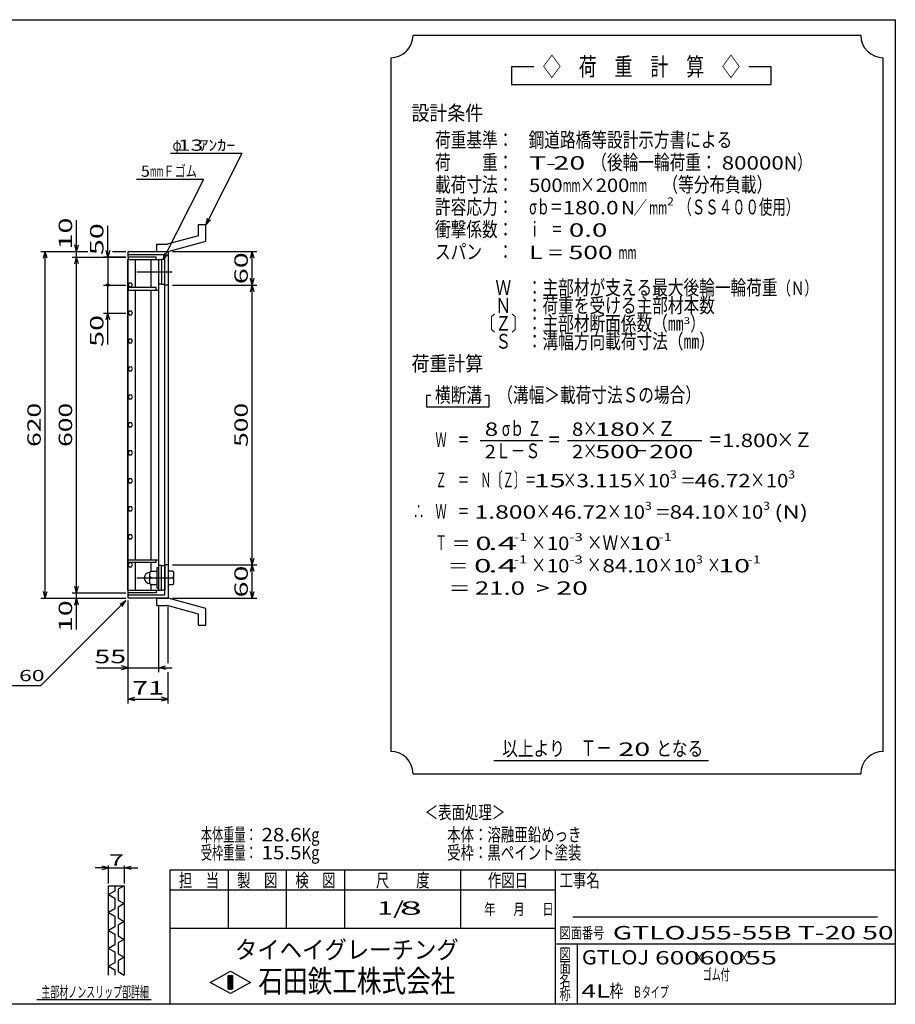
# Model space of a CAD drawing. Units: millimetres. Extents: x -182 to 173, y -128 to 105.
# Drawn here: x -22 to 173, y -115 to 105 of the extents above; entities that cross this region are included whole.
import ezdxf
from ezdxf.enums import TextEntityAlignment as Align

# ---------------------------------------------------------------- set-up
doc = ezdxf.new("R2010")
doc.units = ezdxf.units.MM
doc.header["$LTSCALE"] = 0.25
doc.linetypes.add('CENTER', pattern=[50.8, 31.75, -6.35, 6.35, -6.35])
for name, color, linetype in [('16', 7, 'Continuous'), ('19', 7, 'Continuous'), ('22', 7, 'Continuous'), ('24', 7, 'Continuous'), ('32', 7, 'Continuous')]:
    doc.layers.add(name, color=color, linetype=linetype)
doc.styles.add('dcStyle0', font='txt.shx', dxfattribs={"width": 0.833333, "bigfont": 'bigfont'})

msp = doc.modelspace()

# ---------------------------------------------------------------- linework, layer by layer
at = {"color": 150, "linetype": 'Continuous', "lineweight": 25}
for p, q in [((-172.9, 105.35), (173.1, 105.35)), ((173.1, 105.35), (173.1, -114.65)), ((173.1, -84.65), (11.1, -84.65)), ((11.1, -84.65), (11.1, -114.65)), ((24.1, -84.65), (24.1, -97.65)), ((37.1, -97.65), (37.1, -84.65)), ((50.1, -84.65), (50.1, -97.65)), ((76.1, -97.65), (76.1, -84.65)), ((97.1, -84.65), (97.1, -114.65)), ((97.1, -89.15), (11.1, -89.15)), ((169.1, -95.15), (101.1, -95.15)), ((11.1, -97.65), (97.1, -97.65)), ((97.1, -101.15), (173.1, -101.15)), ((102.1, -114.65), (102.1, -101.15)), ((20.1, -109.75), (24.6, -107.25)), ((24.6, -107.25), (29.1, -109.75)), ((24.6, -112.25), (20.1, -109.75)), ((24.1, -108.25), (25.1, -108.25)), ((24.1, -111.25), (24.1, -108.25)), ((24.1, -108.25), (24.3, -108.25)), ((24.3, -108.25), (24.3, -111.25)), ((24.5, -111.25), (24.5, -108.25)), ((24.5, -108.25), (24.7, -108.25)), ((29.1, -109.75), (24.6, -112.25)), ((24.7, -108.25), (24.7, -111.25)), ((24.9, -111.25), (24.9, -108.25)), ((24.9, -108.25), (25.1, -108.25)), ((25.1, -108.25), (25.1, -111.25)), ((25.1, -108.25), (25.1, -111.25)), ((25.1, -111.25), (24.1, -111.25)), ((24.3, -111.25), (24.5, -111.25)), ((24.7, -111.25), (24.9, -111.25)), ((173.1, -114.65), (-172.9, -114.65))]:
    msp.add_line(p, q, dxfattribs=at)
at = {"layer": '16', "color": 3, "linetype": 'Continuous', "lineweight": 25}
for p, q in [((1.66, -22.12), (1.66, 51.75)), ((1.66, 51.75), (1.75, 51.75)), ((8, 52.31), (1.75, 52.31)), ((1.75, 52.31), (1.75, 51.75)), ((1.75, 51.75), (8, 51.75)), ((1.75, -22.12), (1.75, 51.75)), ((1.75, 51.75), (8.62, 51.75)), ((3.44, 45.5), (3.44, 51.75)), ((6.94, 45.5), (6.94, 51.75)), ((8, 51.75), (8, 52.31)), ((8.62, -22.12), (8.62, 51.75)), ((8.62, 51.75), (9.19, 51.75)), ((9.19, 51.75), (9.19, 46.25)), ((9.94, 51.75), (9.19, 51.75)), ((9.94, 46.25), (9.94, 51.75)), ((2, 46.49), (1.75, 46.06)), ((2.5, 46.5), (2, 46.49)), ((2.75, 46.06), (2.5, 46.5)), ((9.19, 46.25), (8.62, 46.25)), ((9.19, 46.25), (9.94, 46.25)), ((1.75, 46.06), (2, 45.63)), ((1.75, 45.5), (1.75, 44.94)), ((8, 45.5), (1.75, 45.5)), ((1.75, 44.94), (8.62, 44.94)), ((2, 45.63), (2.5, 45.63)), ((2.5, 45.63), (2.75, 46.07)), ((3.44, -15.31), (3.44, 44.94)), ((6.94, -15.31), (6.94, 44.94)), ((8, 44.94), (8, 45.5)), ((2, 40.24), (1.75, 39.81)), ((1.75, 39.81), (2, 39.38)), ((2.5, 40.25), (2, 40.24)), ((2.75, 39.81), (2.5, 40.25)), ((2.5, 39.38), (2.75, 39.82)), ((2, 39.38), (2.5, 39.38)), ((2, 33.99), (1.75, 33.56)), ((1.75, 33.56), (2, 33.13)), ((2.5, 34), (2, 33.99)), ((2, 33.13), (2.5, 33.13)), ((2.75, 33.56), (2.5, 34)), ((2.5, 33.13), (2.75, 33.57)), ((2, 27.74), (1.75, 27.31)), ((1.75, 27.31), (2, 26.88)), ((2.5, 27.75), (2, 27.74)), ((2, 26.88), (2.5, 26.88)), ((2.75, 27.31), (2.5, 27.75)), ((2.5, 26.88), (2.75, 27.32)), ((2, 21.49), (1.75, 21.06)), ((1.75, 21.06), (2, 20.63)), ((2.5, 21.5), (2, 21.49)), ((2, 20.63), (2.5, 20.63)), ((2.75, 21.06), (2.5, 21.5)), ((2.5, 20.63), (2.75, 21.07)), ((2, 15.24), (1.75, 14.81)), ((1.75, 14.81), (2, 14.38)), ((2.5, 15.25), (2, 15.24)), ((2, 14.38), (2.5, 14.38)), ((2.75, 14.81), (2.5, 15.25)), ((2.5, 14.38), (2.75, 14.82)), ((2, 8.99), (1.75, 8.56)), ((2.5, 9), (2, 8.99)), ((2.75, 8.56), (2.5, 9)), ((1.75, 8.56), (2, 8.13)), ((2, 8.13), (2.5, 8.13)), ((2.5, 8.13), (2.75, 8.57)), ((2, 2.74), (1.75, 2.31)), ((1.75, 2.31), (2, 1.88)), ((2.5, 2.75), (2, 2.74)), ((2.75, 2.31), (2.5, 2.75)), ((2.5, 1.88), (2.75, 2.32)), ((2, 1.88), (2.5, 1.88)), ((2, -3.51), (1.75, -3.94)), ((1.75, -3.94), (2, -4.37)), ((2.5, -3.5), (2, -3.51)), ((2, -4.37), (2.5, -4.37)), ((2.75, -3.94), (2.5, -3.5)), ((2.5, -4.37), (2.75, -3.93)), ((2, -9.76), (1.75, -10.19)), ((1.75, -10.19), (2, -10.62)), ((2.5, -9.75), (2, -9.76)), ((2, -10.62), (2.5, -10.62)), ((2.75, -10.19), (2.5, -9.75)), ((2.5, -10.62), (2.75, -10.18)), ((1.75, -15.88), (1.75, -15.31)), ((1.75, -15.31), (8.62, -15.31)), ((8, -15.88), (8, -15.31)), ((1.75, -15.88), (8, -15.88)), ((2, -16.01), (1.75, -16.44)), ((1.75, -16.44), (2, -16.87)), ((2.5, -16), (2, -16.01)), ((2, -16.87), (2.5, -16.87)), ((2.75, -16.44), (2.5, -16)), ((2.5, -16.87), (2.75, -16.43)), ((3.44, -22.12), (3.44, -15.88)), ((6.94, -17.75), (6.94, -15.88)), ((8.25, -21.69), (8.25, -17.06)), ((8.25, -17.06), (8.62, -17.06)), ((9.19, -16.62), (8.62, -16.62)), ((8.62, -21.69), (8.62, -17.06)), ((9.19, -22.12), (9.19, -16.62)), ((9.19, -16.62), (9.94, -16.62)), ((9.94, -16.62), (9.94, -22.12)), ((6.62, -18.12), (6.88, -17.88)), ((6.62, -20.62), (6.62, -18.12)), ((6.88, -19.38), (6.62, -19.12)), ((6.88, -19.38), (6.62, -19.62)), ((6.88, -17.88), (8, -17.88)), ((6.88, -19.38), (8, -19.38)), ((8.25, -18.12), (8, -17.88)), ((8, -19.38), (8.25, -19.12)), ((8.25, -19.62), (8, -19.38)), ((6.62, -20.62), (6.88, -20.88)), ((6.88, -20.88), (8, -20.88)), ((6.94, -22.12), (6.94, -21)), ((8, -20.88), (8.25, -20.62)), ((8.25, -21.69), (8.62, -21.69)), ((1.66, -22.12), (1.75, -22.12)), ((1.75, -22.12), (8, -22.12)), ((1.75, -22.69), (1.75, -22.12)), ((1.75, -22.12), (8.62, -22.12)), ((8, -22.69), (1.75, -22.69)), ((8, -22.12), (8, -22.69)), ((8.62, -22.12), (9.19, -22.12)), ((9.94, -22.12), (9.19, -22.12))]:
    msp.add_line(p, q, dxfattribs=at)
at = {"layer": '16', "color": 3, "linetype": 'CENTER', "lineweight": 25}
for p, q in [((3.68, 49), (13.05, 49)), ((3.68, -19.38), (13.05, -19.38))]:
    msp.add_line(p, q, dxfattribs=at)
at = {"layer": '16', "color": 3, "linetype": 'Continuous', "lineweight": 25}
msp.add_arc((6.62, -19.38), 1.25, 90, 270, dxfattribs=at)
at = {"layer": '19', "color": 6, "linetype": 'Continuous', "lineweight": 25}
for p, q in [((17.51, 59.58), (19.14, 59.58)), ((17.51, 57.08), (17.51, 59.58)), ((19.14, 55.83), (19.14, 59.58)), ((8.19, 55.19), (10.47, 55.19)), ((8.19, 53.56), (8.19, 55.19)), ((17.51, 57.08), (10.47, 55.19)), ((10.69, 53.56), (19.14, 55.83)), ((1.75, 52.31), (1.75, 53.56)), ((1.75, 53.56), (10.69, 53.56)), ((9.94, 52.81), (1.75, 52.81)), ((8.19, 53.56), (10.69, 53.56)), ((9.94, -23.19), (9.94, 52.81)), ((10.69, 53.56), (10.69, -23.94)), ((10.69, 46.06), (9.94, 46.06)), ((10.69, -16.44), (9.94, -16.44)), ((11.69, -17.88), (10.69, -17.88)), ((10.69, -17.88), (10.69, -20.88)), ((10.69, -19.38), (11.69, -19.38)), ((11.94, -18.12), (11.69, -17.88)), ((11.94, -19.12), (11.69, -19.38)), ((11.69, -19.38), (11.94, -19.62)), ((11.94, -20.62), (11.94, -18.12)), ((10.69, -20.88), (11.69, -20.88)), ((11.69, -20.88), (11.94, -20.62)), ((1.75, -23.94), (1.75, -22.69)), ((1.75, -23.19), (9.94, -23.19)), ((10.69, -23.94), (1.75, -23.94)), ((8.19, -23.94), (10.69, -23.94)), ((8.19, -25.56), (8.19, -23.94)), ((19.14, -26.2), (10.69, -23.94)), ((8.19, -25.56), (10.47, -25.56)), ((17.51, -27.45), (10.47, -25.56)), ((19.14, -29.95), (19.14, -26.2)), ((17.51, -29.95), (17.51, -27.45)), ((17.51, -29.95), (19.14, -29.95))]:
    msp.add_line(p, q, dxfattribs=at)
at = {"layer": '22', "color": 4, "linetype": 'Continuous', "lineweight": 25}
for p, q in [((11.19, 75.56), (27.19, 75.56)), ((19.19, 59.56), (27.19, 75.56)), ((3.62, 69.75), (18.63, 69.75)), ((9.62, 51.75), (18.63, 69.75)), ((-9.75, 53.56), (-9.75, 60.56)), ((19.19, 59.56), (19.49, 61.02)), ((19.19, 59.56), (20.19, 60.66)), ((-2.75, 52.31), (-2.75, 59.31)), ((-9.75, 53.56), (-10.15, 55.06)), ((-9.75, 53.56), (-9.35, 55.06)), ((-17.75, 53.56), (-7.25, 53.56)), ((-17.15, 52.06), (-16.75, 53.56)), ((-16.35, 52.06), (-16.75, 53.56)), ((-16.75, -23.94), (-16.75, 53.56)), ((-10.75, 53.56), (-7.25, 53.56)), ((-9.75, 52.31), (-9.75, 53.56)), ((-2.75, 52.31), (-3.15, 53.81)), ((-2.35, 53.81), (-2.75, 52.31)), ((-1.75, 53.56), (1.25, 53.56)), ((-1.75, 53.56), (1.25, 53.56)), ((9.62, 51.75), (9.93, 53.21)), ((9.62, 51.75), (10.63, 52.85)), ((11.69, 53.56), (30.49, 53.56)), ((29.09, 52.06), (29.49, 53.56)), ((29.89, 52.06), (29.49, 53.56)), ((29.49, 46.06), (29.49, 53.56)), ((-10.75, 52.31), (1.25, 52.31)), ((-10.15, 50.81), (-9.75, 52.31)), ((-9.35, 50.81), (-9.75, 52.31)), ((-9.75, -22.69), (-9.75, 52.31)), ((1.25, 52.31), (-3.75, 52.31)), ((-2.75, 52.31), (-2.75, 46.06)), ((29.49, 46.06), (29.09, 47.56)), ((29.49, 46.06), (29.89, 47.56)), ((-3.75, 46.06), (1.25, 46.06)), ((-2.75, 39.81), (-2.75, 46.06)), ((11.69, 46.06), (30.49, 46.06)), ((29.09, 44.56), (29.49, 46.06)), ((29.89, 44.56), (29.49, 46.06)), ((29.49, -16.44), (29.49, 46.06)), ((-3.75, 39.81), (1.25, 39.81)), ((-3.15, 38.31), (-2.75, 39.81)), ((-2.35, 38.31), (-2.75, 39.81)), ((-2.75, 32.81), (-2.75, 39.81)), ((29.49, -16.44), (29.09, -14.94)), ((29.49, -16.44), (29.89, -14.94)), ((11.69, -16.44), (30.49, -16.44)), ((29.09, -17.94), (29.49, -16.44)), ((29.89, -17.94), (29.49, -16.44)), ((29.49, -23.94), (29.49, -16.44)), ((-9.75, -22.69), (-10.15, -21.19)), ((-9.75, -22.69), (-9.35, -21.19)), ((-17.75, -23.94), (1.25, -23.94)), ((-16.75, -23.94), (-17.15, -22.44)), ((-16.75, -23.94), (-16.35, -22.44)), ((-10.75, -22.69), (1.25, -22.69)), ((-10.75, -23.94), (1.25, -23.94)), ((-10.15, -25.44), (-9.75, -23.94)), ((-9.75, -23.94), (-9.75, -22.69)), ((-9.35, -25.44), (-9.75, -23.94)), ((-9.75, -30.94), (-9.75, -23.94)), ((11.69, -23.94), (30.49, -23.94)), ((29.49, -23.94), (29.09, -22.44)), ((29.49, -23.94), (29.89, -22.44)), ((-17.75, -43.44), (1.25, -24.44)), ((-0.05, -25.24), (1.25, -24.44)), ((0.45, -25.74), (1.25, -24.44)), ((1.75, -40.44), (1.75, -24.44)), ((1.75, -47.44), (1.75, -24.44)), ((8.62, -40.44), (8.62, -25.86)), ((10.69, -38.44), (10.69, -25.86)), ((-5.25, -39.44), (1.75, -39.44)), ((1.75, -39.44), (0.25, -39.04)), ((0.25, -39.84), (1.75, -39.44)), ((1.75, -39.44), (8.62, -39.44)), ((8.62, -39.44), (10.13, -39.04)), ((10.13, -39.84), (8.62, -39.44)), ((8.62, -39.44), (11.63, -39.44)), ((10.69, -47.44), (10.69, -40.44)), ((-37.75, -43.44), (-17.75, -43.44)), ((1.75, -46.44), (3.25, -46.04)), ((10.69, -46.44), (9.19, -46.04)), ((3.25, -46.84), (1.75, -46.44)), ((1.75, -46.44), (10.69, -46.44)), ((9.19, -46.84), (10.69, -46.44))]:
    msp.add_line(p, q, dxfattribs=at)
msp.add_circle((-2.75, 46.06), 0.3, dxfattribs=at)
at = {"layer": '24', "color": 4, "linetype": 'Continuous', "lineweight": 25}
for p, q in [((165.4, 101.85), (65.4, 101.85)), ((60.4, 96.85), (60.4, -58.15)), ((170.4, -58.15), (170.4, 96.85)), ((92.4, 94.85), (87.4, 94.85)), ((87.4, 94.85), (87.4, 90.85)), ((145.4, 94.85), (140.4, 94.85)), ((145.4, 90.85), (145.4, 94.85)), ((87.4, 90.85), (145.4, 90.85)), ((69.4, 21.35), (68.4, 21.35)), ((68.4, 21.35), (68.4, 18.85)), ((82.4, 21.35), (81.4, 21.35)), ((82.4, 18.85), (82.4, 21.35)), ((68.4, 18.85), (82.4, 18.85)), ((80.4, 11.35), (94.4, 11.35)), ((99.9, 11.35), (129.9, 11.35)), ((83.4, -60.15), (131.4, -60.15)), ((65.4, -63.15), (165.4, -63.15))]:
    msp.add_line(p, q, dxfattribs=at)
for centre, start, end in [((60.4, 101.85), 270, 0), ((170.4, 101.85), 180, 270), ((60.4, -63.15), 0, 90), ((170.4, -63.15), 90, 180)]:
    msp.add_arc(centre, 5, start, end, dxfattribs=at)
at = {"layer": '32', "color": 4, "linetype": 'Continuous', "lineweight": 25}
for p, q in [((-2.6, -84.15), (-5.6, -84.15)), ((-2.6, -84.15), (-4.1, -83.75)), ((-4.1, -84.55), (-2.6, -84.15)), ((-2.6, -87.65), (-2.6, -83.65)), ((-2.6, -84.15), (0.9, -84.15)), ((0.9, -83.65), (0.9, -87.65)), ((0.9, -84.15), (2.4, -83.75)), ((2.4, -84.55), (0.9, -84.15)), ((0.9, -84.15), (3.9, -84.15)), ((-2.6, -88.15), (0.9, -88.15)), ((-2.6, -108.15), (-2.6, -88.15)), ((-1.2, -89.35), (-2.6, -90.15)), ((-2.6, -90.15), (-1.2, -90.95)), ((-1.2, -88.15), (-1.2, -89.35)), ((0.9, -88.15), (-0.5, -88.95)), ((-0.5, -88.95), (-0.5, -91.35)), ((0.9, -88.15), (0.9, -108.15)), ((-1.2, -90.95), (-1.2, -93.35)), ((-0.5, -91.35), (0.9, -92.15)), ((0.9, -92.15), (-0.5, -92.95)), ((-1.2, -93.35), (-2.6, -94.15)), ((-2.6, -94.15), (-1.2, -94.95)), ((-0.5, -92.95), (-0.5, -95.35)), ((-1.2, -94.95), (-1.2, -97.35)), ((-0.5, -95.35), (0.9, -96.15)), ((0.9, -96.15), (-0.5, -96.95)), ((-1.2, -97.35), (-2.6, -98.15)), ((-2.6, -98.15), (-1.2, -98.95)), ((-1.2, -98.95), (-1.2, -101.35)), ((-0.5, -96.95), (-0.5, -99.35)), ((-0.5, -99.35), (0.9, -100.15)), ((0.9, -100.15), (-0.5, -100.95)), ((-0.5, -100.95), (-0.5, -103.35)), ((-1.2, -101.35), (-2.6, -102.15)), ((-2.6, -102.15), (-1.2, -102.95)), ((-1.2, -102.95), (-1.2, -105.35)), ((-0.5, -103.35), (0.9, -104.15)), ((-1.2, -105.35), (-2.6, -106.15)), ((0.9, -104.15), (-0.5, -104.95)), ((-0.5, -104.95), (-0.5, -107.35)), ((-2.6, -106.15), (-1.2, -106.95)), ((-1.2, -106.95), (-1.2, -108.15)), ((-0.5, -107.35), (0.9, -108.15)), ((6.9, -113.65), (-18.6, -113.65))]:
    msp.add_line(p, q, dxfattribs=at)

# ---------------------------------------------------------------- texts
at = {"color": 150, "style": 'dcStyle0', "width": 0.833333}
for s, height, p, p2 in [('担\u3000当', 3, (13.1, -88.45), (22.1, -88.45)), ('製\u3000図', 3, (26.1, -88.45), (35.1, -88.45)), ('検\u3000図', 3, (39.1, -88.45), (48.1, -88.45)), ('尺\u3000\u3000度', 3, (57.1, -88.45), (69.1, -88.45)), ('作図日', 3, (82.1, -88.45), (91.1, -88.45)), ('工事名', 3, (98.1, -88.45), (107.1, -88.45)), ('年', 2.5, (81.3, -94.65), (83.8, -94.65)), ('月', 2.5, (87.8, -94.65), (90.3, -94.65)), ('日', 2.5, (94.3, -94.65), (96.8, -94.65)), ('図面番号', 2.5, (98.1, -99.95), (108.1, -99.95)), ('図', 2.5, (98.1, -104.65), (100.6, -104.65)), ('面', 2.5, (98.1, -107.65), (100.6, -107.65)), ('名', 2.5, (98.1, -110.65), (100.6, -110.65)), ('称', 2.5, (98.1, -113.65), (100.6, -113.65))]:
    msp.add_text(s, height=height, dxfattribs=at).set_placement(p, p2, align=Align.FIT)
at = {"color": 222, "style": 'dcStyle0'}
for s, height, width, p, p2 in [('タイヘイグレーチング', 4, 1.041667, (25.6, -104.45), (75.6, -104.45)), ('石田鉄工株式会社', 5, 0.846154, (30.85, -111.95), (74.85, -111.95))]:
    msp.add_text(s, height=height, dxfattribs=dict(at, width=width)).set_placement(p, p2, align=Align.FIT)
at = {"layer": '22', "color": 2, "style": 'dcStyle0'}
for s, height, width, p, p2 in [('φ', 2.5, 0.666667, (11.69, 76.06), (13.69, 76.06)), (' 13 ', 2.5, 0.8, (11.69, 76.06), (19.69, 76.06)), ('ｱﾝｶｰ', 2.5, 0.8, (17.69, 76.06), (25.69, 76.06)), ('5', 2.5, 0.8, (4.62, 70.25), (6.62, 70.25)), ('Ｆゴム', 2.5, 0.833333, (9.62, 70.25), (17.13, 70.25)), ('mm', 2.5, 0.6, (6.62, 70.25), (9.62, 70.25)), (' 55 ', 3, 0.833333, (-7.25, -38.44), (2.75, -38.44)), (' 60 ', 2.5, 0.8, (-23.75, -42.44), (-15.75, -42.44)), (' 71 ', 3, 0.833333, (1.22, -45.44), (11.22, -45.44)), ('＜表面処理＞', 3, 0.833333, (68, -73.25), (86, -73.25)), ('本体重量：', 3, 0.694444, (18, -78.25), (30.5, -78.25)), (' 28.6', 3, 0.666667, (30.5, -78.25), (40.5, -78.25)), ('Kg', 3, 0.666667, (40.5, -78.25), (44.5, -78.25)), ('本体：', 3, 0.833333, (73, -78.25), (82, -78.25)), ('溶融亜鉛めっき', 3, 0.833333, (82, -78.25), (103, -78.25)), ('受枠重量：', 3, 0.694444, (18, -82.25), (30.5, -82.25)), ('受枠：', 3, 0.833333, (73, -82.25), (82, -82.25)), ('黒ペイント塗装', 3, 0.833333, (82, -82.25), (103, -82.25)), (' 15.5', 3, 0.666667, (30.5, -82.25), (40.5, -82.25)), ('Kg', 3, 0.666667, (40.5, -82.25), (44.5, -82.25)), ('GTLOJ55-55B T-20 50              ', 3, 0.833333, (110, -100.15), (192.5, -100.15)), ('GTLOJ', 3.2, 0.9375, (103.1, -105.75), (118.1, -105.75)), (' 600 ', 3, 0.833333, (118.1, -105.75), (130.6, -105.75)), ('×', 3, 0.694444, (128.1, -105.75), (130.6, -105.75)), (' 600 ', 3, 0.833333, (128.1, -105.75), (140.6, -105.75)), ('×', 3, 0.694444, (138.1, -105.75), (140.6, -105.75)), (' 55 ', 3, 0.833333, (138.1, -105.75), (148.1, -105.75)), ('ゴム付', 2.5, 0.666667, (130.1, -109.25), (136.1, -109.25)), ('枠', 3, 0.833333, (109.3, -113.15), (112.3, -113.15)), ('Ｂタイプ', 2.5, 0.666667, (114.5, -113.15), (122.5, -113.15))]:
    msp.add_text(s, height=height, dxfattribs=dict(at, width=width)).set_placement(p, p2, align=Align.FIT)
at = {"layer": '22', "color": 2, "style": 'dcStyle0', "width": 0.833333}
for s, p, p2 in [(' 10 ', (-10.75, 52.56), (-10.75, 62.56)), (' 50 ', (-3.75, 51.31), (-3.75, 61.31)), (' 60 ', (28.49, 44.81), (28.49, 54.81)), (' 50 ', (-3.75, 30.81), (-3.75, 40.81)), (' 620 ', (-17.75, 8.56), (-17.75, 21.06)), (' 600 ', (-10.75, 8.56), (-10.75, 21.06)), (' 500 ', (28.49, 8.56), (28.49, 21.06)), (' 60 ', (28.49, -25.19), (28.49, -15.19)), (' 10 ', (-10.75, -32.94), (-10.75, -22.94))]:
    msp.add_text(s, height=3, rotation=90, dxfattribs=at).set_placement(p, p2, align=Align.FIT)
at = {"layer": '22', "color": 2, "style": 'dcStyle0'}
for s, p, p2 in [('1/', (57.4, -94.65), (63.4, -94.65)), (' 8 ', (60.4, -94.65), (69.4, -94.65)), ('4L', (103, -113.15), (109.4, -113.15))]:
    msp.add_text(s, height=3, dxfattribs=at).set_placement(p, p2, align=Align.FIT)
at = {"layer": '24', "color": 2, "style": 'dcStyle0'}
for s, height, width, p, p2 in [('◇\u3000荷\u3000重\u3000計\u3000算\u3000◇', 4, 0.833333, (94.4, 92.85), (138.4, 92.85)), ('設計条件', 3.3, 0.858369, (65.05, 82.85), (81.05, 82.85)), ('荷重基準：\u3000', 3.3, 0.841346, (70.3, 76.85), (91.3, 76.85)), ('鋼道路橋等設計示方書による', 3.3, 0.841346, (91.2, 76.85), (136.7, 76.85)), ('荷\u3000\u3000重：\u3000', 3.3, 0.841346, (70.3, 71.85), (91.3, 71.85)), (' 20 ', 3, 0.833333, (95.3, 71.85), (105.3, 71.85)), ('（後輪一輪荷重：', 3.3, 0.841346, (105.2, 71.85), (133.2, 71.85)), (' 80000', 3, 0.833333, (133.2, 71.85), (148.2, 71.85)), ('）', 3.3, 0.833333, (151.2, 71.85), (154.5, 71.85)), ('載荷寸法：\u3000', 3.3, 0.841346, (70.3, 66.85), (91.3, 66.85)), ('\u3000（等分布負載）', 3.3, 0.841346, (117.6, 66.85), (145.6, 66.85)), ('500', 3, 0.833333, (91.3, 66.85), (98.8, 66.85)), ('mm', 3, 0.666667, (98.8, 66.85), (102.8, 66.85)), ('×', 3.3, 0.833333, (102.7, 66.85), (106, 66.85)), ('200', 3, 0.833333, (106.2, 66.85), (113.7, 66.85)), ('mm', 3, 0.666667, (113.7, 66.85), (117.7, 66.85)), ('許容応力：\u3000', 3.3, 0.841346, (70.3, 61.85), (91.3, 61.85)), ('σｂ＝', 3.3, 0.631313, (91.3, 61.85), (98.8, 61.85)), ('180.0', 3, 0.833333, (98.8, 61.85), (111.3, 61.85)), ('／', 3, 0.833333, (114.65, 61.85), (117.65, 61.85)), ('mm', 3, 0.666667, (118.15, 61.85), (122.15, 61.85)), ('2', 1.8, 0.833333, (122.15, 63.85), (123.65, 63.85)), ('（ＳＳ４００使用）', 3.3, 0.757576, (124.65, 61.85), (151.65, 61.85)), ('衝撃係数：\u3000', 3.3, 0.841346, (70.3, 56.85), (91.3, 56.85)), ('ｉ\u3000＝', 3.3, 0.631313, (91.3, 56.85), (98.8, 56.85)), (' 0.0', 3, 0.833333, (98.8, 56.85), (108.8, 56.85)), ('スパン\u3000：\u3000', 3.3, 0.841346, (70.3, 51.85), (91.3, 51.85)), ('L =', 3, 0.833333, (91.3, 51.85), (98.8, 51.85)), (' 500 ', 3, 0.833333, (98.8, 51.85), (111.3, 51.85)), ('mm', 3, 0.666667, (111.3, 51.85), (115.3, 51.85)), ('\u3000Ｗ\u3000：主部材が支える最大後輪一輪荷重', 3.3, 0.841346, (80.3, 43.85), (146.8, 43.85)), ('（Ｎ）', 3, 0.833333, (146.8, 43.85), (155.8, 43.85)), ('\u3000Ｎ\u3000：荷重を受ける主部材本数', 3.3, 0.841346, (80.3, 39.85), (132.8, 39.85)), ('〔Ｚ〕：主部材断面係数（㎜', 3.3, 0.841346, (80.3, 35.85), (125.8, 35.85)), ('）', 3.3, 0.833333, (127.3, 35.85), (130.6, 35.85)), ('\u3000Ｓ\u3000：溝幅方向載荷寸法（㎜）', 3.3, 0.841346, (80.3, 31.85), (132.8, 31.85)), ('荷重計算', 3.3, 0.858369, (65.05, 26.85), (81.05, 26.85)), ('横断溝', 3.3, 0.841346, (70.3, 19.85), (80.8, 19.85)), ('\u3000（溝幅＞載荷寸法Ｓの場合）', 3.3, 0.841346, (80.7, 19.85), (129.7, 19.85)), ('σｂ', 3.3, 0.631313, (85.2, 12.35), (90.2, 12.35)), ('Ｚ', 3.3, 0.757576, (91, 12.35), (94, 12.35)), ('×', 3.3, 0.833333, (103.3, 12.35), (106.6, 12.35)), (' 180 ', 3, 0.833333, (104.8, 12.35), (117.3, 12.35)), ('×Ｚ', 3.3, 0.858369, (115.95, 12.35), (123.95, 12.35)), ('8', 3, 0.833333, (100.9, 12.35), (103.4, 12.35)), ('Ｗ\u3000＝', 3.3, 0.631313, (70.4, 9.85), (77.9, 9.85)), ('＝', 3.3, 0.757576, (95.4, 9.85), (98.4, 9.85)), ('＝', 3.3, 0.757576, (131.4, 9.85), (134.4, 9.85)), ('1.800', 3, 0.833333, (134.4, 9.85), (146.9, 9.85)), ('×Ｚ', 3.3, 0.858369, (146.55, 9.85), (154.55, 9.85)), ('2', 3, 0.833333, (81.4, 7.35), (83.9, 7.35)), ('Ｌ－Ｓ', 3.3, 0.833333, (83.9, 7.35), (93.8, 7.35)), ('2', 3, 0.833333, (100.9, 7.35), (103.4, 7.35)), ('×', 3.3, 0.833333, (103.3, 7.35), (106.6, 7.35)), (' 500 ', 3, 0.833333, (104.8, 7.35), (117.3, 7.35)), ('－', 3.3, 0.631313, (115.3, 7.35), (117.8, 7.35)), (' 200 ', 3, 0.833333, (116.8, 7.35), (129.3, 7.35)), ('Ｚ\u3000＝\u3000Ｎ〔Ｚ〕＝', 3.3, 0.631313, (70.4, 0.85), (92.9, 0.85)), ('3', 1.8, 0.833333, (122.8, 2.85), (124.3, 2.85)), ('3', 1.8, 0.833333, (149.2, 2.85), (150.7, 2.85)), (' 15 ', 3, 0.833333, (90.9, 0.85), (100.9, 0.85)), ('×', 3.3, 0.757576, (98.9, 0.85), (101.9, 0.85)), ('3.115', 3, 0.833333, (101.9, 0.85), (114.4, 0.85)), ('×', 3.3, 0.833333, (114.3, 0.85), (117.6, 0.85)), ('10', 3, 0.833333, (117.8, 0.85), (122.8, 0.85)), ('46.72', 3, 0.833333, (128.3, 0.85), (140.8, 0.85)), ('×', 3.3, 0.833333, (140.7, 0.85), (144, 0.85)), ('10', 3, 0.833333, (144.2, 0.85), (149.2, 0.85)), ('∴\u3000Ｗ\u3000＝', 3.3, 0.631313, (65.4, -6.15), (77.9, -6.15)), (' 1.800', 3, 0.833333, (77.9, -6.15), (92.9, -6.15)), ('×', 3.3, 0.833333, (92.8, -6.15), (96.1, -6.15)), ('46.72', 3, 0.833333, (96.3, -6.15), (108.8, -6.15)), ('×', 3.3, 0.833333, (108.7, -6.15), (112, -6.15)), ('10', 3, 0.833333, (112.2, -6.15), (117.2, -6.15)), ('3', 1.8, 0.833333, (117.2, -4.15), (118.7, -4.15)), ('84.10', 3, 0.833333, (122.7, -6.15), (135.2, -6.15)), ('×', 3.3, 0.833333, (135.1, -6.15), (138.4, -6.15)), ('10', 3, 0.833333, (138.6, -6.15), (143.6, -6.15)), ('3', 1.8, 0.833333, (143.6, -4.15), (145.1, -4.15)), ('(N)', 3, 0.833333, (146.1, -6.15), (153.6, -6.15)), ('Ｔ', 3.3, 0.631313, (70.4, -13.15), (72.9, -13.15)), (' = 0', 3, 0.833333, (72.9, -13.15), (82.9, -13.15)), (' .4 ', 3, 0.833333, (80.4, -13.15), (90.4, -13.15)), ('-1', 1.8, 0.833333, (87.9, -11.15), (90.9, -11.15)), ('×', 3.3, 0.833333, (91.8, -13.15), (95.1, -13.15)), ('10', 3, 0.833333, (95.3, -13.15), (100.3, -13.15)), ('-3', 1.8, 0.833333, (100.3, -11.15), (103.3, -11.15)), ('×Ｗ', 3.3, 0.841346, (104.2, -13.15), (111.2, -13.15)), ('×', 3.3, 0.757576, (111.2, -13.15), (114.2, -13.15)), (' 10 ', 3, 0.833333, (112.2, -13.15), (122.2, -13.15)), ('-1', 1.8, 0.833333, (120.2, -11.15), (123.2, -11.15)), ('  = 0', 3, 0.833333, (70.4, -18.15), (82.9, -18.15)), (' .4 ', 3, 0.833333, (80.4, -18.15), (90.4, -18.15)), ('-1', 1.8, 0.833333, (87.9, -16.15), (90.9, -16.15)), ('×', 3.3, 0.833333, (91.8, -18.15), (95.1, -18.15)), ('10', 3, 0.833333, (95.3, -18.15), (100.3, -18.15)), ('-3', 1.8, 0.833333, (100.3, -16.15), (103.3, -16.15)), ('×', 3.3, 0.833333, (104.2, -18.15), (107.5, -18.15)), ('84.10', 3, 0.833333, (107.7, -18.15), (120.2, -18.15)), ('×', 3.3, 0.833333, (120.1, -18.15), (123.4, -18.15)), ('10', 3, 0.833333, (123.6, -18.15), (128.6, -18.15)), ('3', 1.8, 0.833333, (128.6, -16.15), (130.1, -16.15)), ('×', 3.3, 0.757576, (131.1, -18.15), (134.1, -18.15)), (' 10 ', 3, 0.833333, (132.1, -18.15), (142.1, -18.15)), ('-1', 1.8, 0.833333, (140.1, -16.15), (143.1, -16.15)), ('  =', 3, 0.833333, (70.4, -23.15), (77.9, -23.15)), (' 21.0', 3, 0.833333, (77.9, -23.15), (90.4, -23.15)), (' 20 ', 3, 0.833333, (95.9, -23.15), (105.9, -23.15)), ('以上より\u3000', 3.3, 0.841346, (85.3, -59.15), (102.8, -59.15)), ('Ｔ－', 3.5, 0.833333, (102.8, -59.15), (109.8, -59.15)), (' 20 ', 3, 0.833333, (109.8, -59.15), (119.8, -59.15)), ('となる', 3.3, 0.841346, (119.7, -59.15), (130.2, -59.15))]:
    msp.add_text(s, height=height, dxfattribs=dict(at, width=width)).set_placement(p, p2, align=Align.FIT)
for s, height, p, p2 in [('T-', 3, (91.3, 71.85), (97.3, 71.85)), ('N', 3, (148.2, 71.85), (151.2, 71.85)), ('N', 3, (111.9, 61.85), (114.9, 61.85)), ('3', 1.5, (125.8, 37.35), (127.3, 37.35)), ('8', 3, (81.4, 12.35), (84.4, 12.35)), ('=', 3, (125.3, 0.85), (128.3, 0.85)), ('=', 3, (119.7, -6.15), (122.7, -6.15)), ('>', 3, (92.9, -23.15), (95.9, -23.15))]:
    msp.add_text(s, height=height, dxfattribs=at).set_placement(p, p2, align=Align.FIT)
at = {"layer": '32', "color": 2, "style": 'dcStyle0'}
for s, width, p, p2 in [(' 7 ', 0.8, (-3.85, -83.65), (2.15, -83.65)), ('主部材ノンスリップ部詳細', 0.666667, (-17.6, -113.15), (6.4, -113.15))]:
    msp.add_text(s, height=2.5, dxfattribs=dict(at, width=width)).set_placement(p, p2, align=Align.FIT)

doc.saveas('drawing.dxf')
